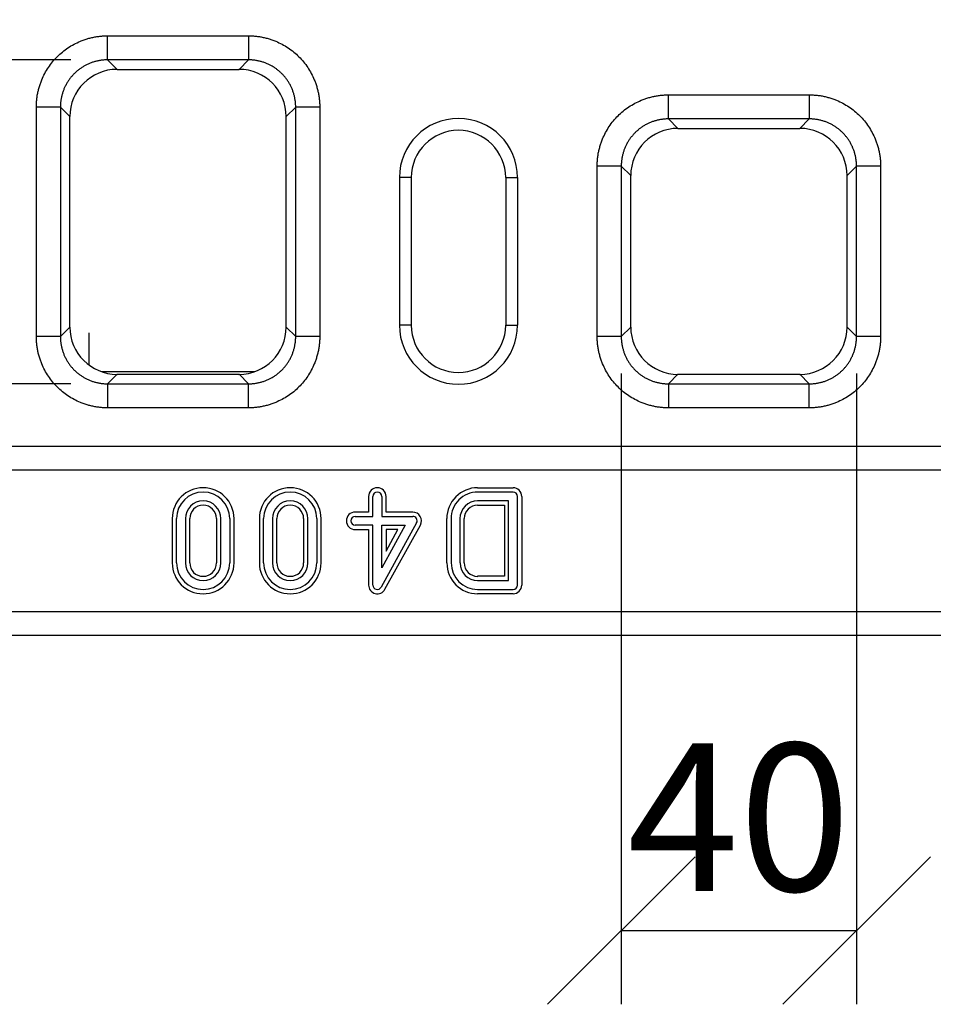
# Model space of a CAD drawing. Extents: x 3808 to 7771, y 925 to 3543.
# Drawn here: x 4426 to 4580, y 2276 to 2443 of the extents above; entities that cross this region are included whole.
import ezdxf

# ---------------------------------------------------------------- set-up
doc = ezdxf.new("R2010")
doc.units = 0
doc.header["$PDSIZE"] = -1
doc.layers.get('0').update_dxf_attribs({"color": 10, "linetype": 'CONTINUOUS'})
doc.layers.get('DEFPOINTS').update_dxf_attribs({"linetype": 'CONTINUOUS'})
doc.layers.add('ACO_07', color=10, linetype='CONTINUOUS')
doc.layers.add('ACO_DIM', color=10, linetype='CONTINUOUS')
doc.styles.add('ACO', font='trebuc.ttf', dxfattribs={"width": 0.8})
doc.dimstyles.new('ACO', dxfattribs={"dimscale": 10, "dimtxt": 2.5, "dimasz": 2.5, "dimexe": 1.25, "dimexo": 0.625, "dimtad": 1, "dimdec": 0, "dimtxsty": 'ACO', "dimblk": 'OBLIQUE', "dimcen": 2.5, "dimclrd": 256, "dimclre": 256, "dimclrt": 256, "dimazin": 3, "dimtfac": 1, "dimtdec": 0, "dimtmove": 0, "dimatfit": 3})

# ---------------------------------------------------------------- blocks, each defined once
blk = doc.blocks.new('_OBLIQUE')
at = {"color": 0, "linetype": 'BYBLOCK'}
blk.add_line((-0.5, -0.5), (0.5, 0.5), dxfattribs=at)
blk = doc.blocks.new('*D5')
at = {"layer": 'ACO_DIM'}
for p, q in [((4434.38, 2435.88), (4317.56, 2435.88)), ((4330.06, 2435.88), (4330.06, 2381.03)), ((4434.38, 2381.03), (4317.56, 2381.03))]:
    blk.add_line(p, q, dxfattribs=at)
at = {"layer": 'DEFPOINTS', "color": 0}
for p in [(4440.63, 2435.88), (4330.06, 2381.03), (4440.63, 2381.03)]:
    blk.add_point(p, dxfattribs=at)
at = {"layer": 'ACO_DIM', "xscale": 25, "yscale": 25, "zscale": 25}
for p, rotation in [((4330.06, 2435.88), 90), ((4330.06, 2381.03), 270)]:
    blk.add_blockref('_OBLIQUE', p, dxfattribs=dict(at, rotation=rotation))
at = {"layer": 'ACO_DIM', "insert": (4298.47, 2408.45), "char_height": 25, "attachment_point": 2, "rotation": 90, "style": 'ACO'}
blk.add_mtext('55', dxfattribs=at)
blk = doc.blocks.new('*D7')
at = {"layer": 'ACO_DIM'}
for p, q in [((4527.63, 2382.77), (4527.63, 2275.95)), ((4567.49, 2382.77), (4567.49, 2275.95)), ((4527.63, 2288.45), (4567.49, 2288.45))]:
    blk.add_line(p, q, dxfattribs=at)
at = {"layer": 'DEFPOINTS', "color": 0}
for p in [(4527.63, 2389.02), (4567.49, 2389.02), (4567.49, 2288.45)]:
    blk.add_point(p, dxfattribs=at)
at = {"layer": 'ACO_DIM', "xscale": 25, "yscale": 25, "zscale": 25, "rotation": 180}
blk.add_blockref('_OBLIQUE', (4527.63, 2288.45), dxfattribs=at)
at = {"layer": 'ACO_DIM', "xscale": 25, "yscale": 25, "zscale": 25}
blk.add_blockref('_OBLIQUE', (4567.49, 2288.45), dxfattribs=at)
at = {"layer": 'ACO_DIM', "insert": (4547.56, 2320.14), "char_height": 25, "attachment_point": 2, "style": 'ACO'}
blk.add_mtext('40', dxfattribs=at)
blk = doc.blocks.new('130074_-_2')
for p, q in [((60.57, 101.5), (84.43, 101.5)), ((84.43, 97.43), (60.57, 97.43)), ((60.57, 97.43), (62.17, 95.82)), ((82.83, 95.82), (84.43, 97.43)), ((62.17, 95.82), (82.83, 95.82)), ((155.57, 91.5), (179.43, 91.5)), ((48.5, 50.57), (48.5, 89.43)), ((52.57, 89.43), (52.57, 50.57)), ((54.18, 87.83), (52.57, 89.43)), ((92.43, 89.43), (90.82, 87.83)), ((92.43, 50.57), (92.43, 89.43)), ((96.5, 89.43), (96.5, 50.57)), ((54.18, 52.17), (54.18, 87.83)), ((90.82, 52.17), (90.82, 87.83)), ((179.43, 87.43), (155.57, 87.43)), ((155.57, 87.43), (157.17, 85.82)), ((177.83, 85.82), (179.43, 87.43)), ((157.17, 85.82), (177.83, 85.82)), ((143.5, 50.57), (143.5, 79.43)), ((147.57, 79.43), (147.57, 50.57)), ((149.18, 77.83), (147.57, 79.43)), ((187.43, 79.43), (185.82, 77.83)), ((187.43, 50.57), (187.43, 79.43)), ((191.5, 79.43), (191.5, 50.57)), ((112, 77.5), (110, 77.5)), ((110, 77.5), (110, 52.5)), ((112, 77.5), (112, 52.5)), ((128, 77.5), (130, 77.5)), ((128, 77.5), (128, 52.5)), ((130, 77.5), (130, 52.5)), ((149.18, 52.17), (149.18, 77.83)), ((185.82, 52.17), (185.82, 77.83)), ((52.57, 50.57), (54.18, 52.17)), ((90.82, 52.17), (92.43, 50.57)), ((112, 52.5), (110, 52.5)), ((128, 52.5), (130, 52.5)), ((147.57, 50.57), (149.18, 52.17)), ((185.82, 52.17), (187.43, 50.57)), ((57.42, 45.74), (57.42, 51.18)), ((85.4, 44.6), (59.6, 44.6)), ((62.17, 44.18), (60.57, 42.57)), ((62.17, 44.18), (82.83, 44.18)), ((84.43, 42.57), (82.83, 44.18)), ((157.17, 44.18), (155.57, 42.57)), ((157.17, 44.18), (177.83, 44.18)), ((179.43, 42.57), (177.83, 44.18)), ((60.57, 42.57), (84.43, 42.57)), ((155.57, 42.57), (179.43, 42.57)), ((84.43, 38.5), (60.57, 38.5)), ((179.43, 38.5), (155.57, 38.5)), ((0, 32), (1000, 32)), ((0, 28), (1000, 28)), ((104.77, 23.5), (104.77, 20.85)), ((105.5, 20.13), (105.5, 23.5)), ((107, 23.5), (107, 20.13)), ((107.73, 20.85), (107.73, 23.5)), ((123.25, 24.98), (129.25, 24.98)), ((129.25, 24.25), (123.25, 24.25)), ((130, 8.5), (130, 23.5)), ((130.73, 23.5), (130.73, 8.5)), ((128.5, 22.75), (123.25, 22.75)), ((123.25, 22.02), (127.77, 22.02)), ((127.77, 22.02), (127.77, 9.98)), ((128.5, 9.25), (128.5, 22.75)), ((104.77, 20.85), (102.5, 20.85)), ((102.5, 20.13), (105.5, 20.13)), ((107, 20.13), (112.25, 20.13)), ((112.25, 20.85), (107.73, 20.85)), ((71.52, 19.75), (71.52, 12.25)), ((72.25, 12.25), (72.25, 19.75)), ((73.75, 19.75), (73.75, 12.25)), ((74.48, 12.25), (74.48, 19.75)), ((79.02, 19.75), (79.02, 12.25)), ((79.75, 12.25), (79.75, 19.75)), ((81.25, 19.75), (81.25, 12.25)), ((81.98, 12.25), (81.98, 19.75)), ((86.27, 19.75), (86.27, 12.25)), ((87, 12.25), (87, 19.75)), ((88.5, 19.75), (88.5, 12.25)), ((89.23, 12.25), (89.23, 19.75)), ((93.77, 19.75), (93.77, 12.25)), ((94.5, 12.25), (94.5, 19.75)), ((96, 19.75), (96, 12.25)), ((96.73, 12.25), (96.73, 19.75)), ((105.5, 18.63), (102.5, 18.63)), ((105.5, 8.5), (105.5, 18.63)), ((112.91, 19.01), (106.91, 8.14)), ((107, 18.63), (110.98, 18.63)), ((110.98, 18.63), (107, 11.41)), ((107, 11.41), (107, 18.63)), ((107.55, 7.79), (113.55, 18.66)), ((118.03, 12.25), (118.02, 19.74)), ((118.75, 19.74), (118.75, 12.25)), ((120.25, 19.75), (120.25, 12.25)), ((120.98, 12.25), (120.98, 19.75)), ((102.5, 17.9), (104.77, 17.9)), ((104.77, 17.9), (104.77, 8.5)), ((109.75, 17.9), (107.73, 17.9)), ((107.73, 14.24), (109.75, 17.9)), ((107.73, 17.9), (107.73, 14.24)), ((127.77, 9.98), (123.25, 9.98)), ((123.25, 9.25), (128.5, 9.25)), ((123.25, 7.75), (129.25, 7.75)), ((129.25, 7.02), (123.25, 7.02)), ((0, 4), (1000, 4)), ((0, 0), (1000, 0))]:
    blk.add_line(p, q)
for centre, radius, start, end in [((120, 77.5), 10, 0, 180), ((120, 77.5), 8, 0, 180), ((120, 52.5), 10, 180, 0), ((120, 52.5), 8, 180, 0), ((76.75, 19.75), 5.23, 0, 180), ((76.75, 19.75), 4.5, 0, 180), ((91.5, 19.75), 5.23, 0, 180), ((91.5, 19.75), 4.5, 0, 180), ((106.25, 23.5), 1.48, 360, 180), ((106.25, 23.5), 0.75, 360, 180), ((123.25, 19.75), 5.23, 90, 180.0676), ((123.25, 19.75), 4.5, 90, 180.0724), ((129.25, 23.5), 1.48, 0, 90), ((129.25, 23.5), 0.75, 0, 90), ((76.75, 19.75), 3, 0, 180), ((76.75, 19.75), 2.27, 360, 180), ((91.5, 19.75), 3, 0, 180), ((91.5, 19.75), 2.27, 360, 180), ((123.25, 19.75), 3, 90, 179.9955), ((123.25, 19.75), 2.27, 90, 179.9955), ((102.5, 19.38), 1.48, 90, 270), ((102.5, 19.38), 0.75, 90, 270), ((112.25, 19.38), 1.48, 331.1134, 90), ((112.25, 19.38), 0.75, 331.1134, 90), ((76.75, 12.25), 5.23, 180, 0), ((76.75, 12.25), 4.5, 180, 0), ((76.75, 12.25), 3, 180, 0), ((76.75, 12.25), 2.27, 180, 0), ((91.5, 12.25), 5.23, 180, 0), ((91.5, 12.25), 4.5, 180, 0), ((91.5, 12.25), 3, 180, 0), ((91.5, 12.25), 2.27, 180, 0), ((123.26, 12.25), 5.23, 180.0536, 269.8983), ((123.26, 12.25), 4.5, 180.0536, 269.8819), ((123.26, 12.25), 3, 180.0554, 269.8554), ((123.26, 12.25), 2.28, 180.0611, 269.8554), ((106.25, 8.5), 1.48, 180, 331.1134), ((106.25, 8.5), 0.75, 180, 331.1134), ((129.25, 8.5), 1.48, 270, 360), ((129.25, 8.5), 0.75, 270, 0)]:
    blk.add_arc(centre, radius, start, end)
for centre, major_axis in [((62.18, 87.82), (5.66, -5.66)), ((82.82, 87.82), (-5.66, -5.66)), ((157.18, 77.82), (5.66, -5.66)), ((177.82, 77.82), (-5.66, -5.66)), ((62.18, 52.18), (5.66, 5.66)), ((82.82, 52.18), (-5.66, 5.66)), ((157.18, 52.18), (5.66, 5.66)), ((177.82, 52.18), (-5.66, 5.66))]:
    blk.add_ellipse(centre, major_axis=major_axis, ratio=0.999695, start_param=2.356347, end_param=3.926839)
for points, knots in [([(48.5, 89.43), (48.5, 89.54), (48.5, 89.77), (48.52, 90.1), (48.54, 90.44), (48.57, 90.77), (48.61, 91.11), (48.66, 91.44), (48.72, 91.77), (48.8, 92.1), (48.88, 92.43), (48.97, 92.75), (49.07, 93.08), (49.18, 93.4), (49.29, 93.73), (49.67, 94.67), (50.47, 96.18), (51.98, 98.02), (53.82, 99.53), (55.43, 100.38), (56.59, 100.83), (57.24, 101.04), (57.9, 101.21), (58.56, 101.34), (59.23, 101.43), (59.9, 101.49), (60.34, 101.5), (60.57, 101.5)], [0, 0, 0, 0, 0.01783, 0.035607, 0.0533456, 0.0710606, 0.0887668, 0.1064788, 0.1242115, 0.1419796, 0.1597977, 0.1776804, 0.1956419, 0.2136964, 0.231858, 0.2501402, 0.3756421, 0.5000119, 0.6243314, 0.7498837, 0.7863126, 0.8223174, 0.8580106, 0.8935077, 0.9289262, 0.9643844, 1, 1, 1, 1]), ([(84.43, 101.5), (84.54, 101.5), (84.77, 101.5), (85.1, 101.48), (85.44, 101.46), (85.77, 101.43), (86.11, 101.39), (86.44, 101.34), (86.77, 101.28), (87.1, 101.2), (87.43, 101.12), (87.75, 101.03), (88.08, 100.93), (88.4, 100.82), (88.73, 100.71), (89.67, 100.33), (91.18, 99.53), (93.02, 98.02), (94.53, 96.18), (95.38, 94.57), (95.83, 93.41), (96.04, 92.76), (96.21, 92.1), (96.34, 91.44), (96.43, 90.77), (96.49, 90.1), (96.5, 89.66), (96.5, 89.43)], [0, 0, 0, 0, 0.01783, 0.035607, 0.053346, 0.071061, 0.088767, 0.106479, 0.124212, 0.14198, 0.159798, 0.17768, 0.195642, 0.213696, 0.231858, 0.25014, 0.375642, 0.500012, 0.624331, 0.749884, 0.786313, 0.822317, 0.858011, 0.893508, 0.928926, 0.964384, 1, 1, 1, 1]), ([(60.57, 97.43), (60.48, 97.43), (60.3, 97.43), (60.02, 97.41), (59.75, 97.39), (59.48, 97.36), (59.21, 97.31), (58.94, 97.26), (58.68, 97.2), (58.41, 97.13), (58.15, 97.06), (57.89, 96.97), (57.63, 96.87), (57.38, 96.77), (57.13, 96.66), (56.89, 96.53), (56.65, 96.4), (56.41, 96.27), (56.18, 96.12), (55.96, 95.97), (55.74, 95.81), (55.52, 95.64), (55.31, 95.46), (55.11, 95.28), (54.91, 95.09), (54.72, 94.89), (54.54, 94.69), (54.36, 94.48), (54.19, 94.26), (54.03, 94.04), (53.88, 93.82), (53.73, 93.59), (53.6, 93.35), (53.47, 93.11), (53.34, 92.87), (53.23, 92.62), (53.13, 92.37), (53.03, 92.11), (52.94, 91.85), (52.87, 91.59), (52.8, 91.32), (52.74, 91.06), (52.69, 90.79), (52.64, 90.52), (52.61, 90.25), (52.59, 89.98), (52.57, 89.7), (52.57, 89.52), (52.57, 89.43)], [0, 0, 0, 0, 0.021744, 0.043487, 0.06523, 0.086972, 0.108713, 0.130454, 0.152195, 0.173935, 0.195674, 0.217414, 0.239153, 0.260891, 0.282629, 0.304367, 0.326105, 0.347842, 0.369579, 0.391316, 0.413053, 0.43479, 0.456527, 0.478263, 0.5, 0.521737, 0.543473, 0.56521, 0.586947, 0.608684, 0.630421, 0.652158, 0.673895, 0.695633, 0.717371, 0.739109, 0.760847, 0.782586, 0.804326, 0.826065, 0.847805, 0.869546, 0.891287, 0.913028, 0.93477, 0.956513, 0.978256, 1, 1, 1, 1]), ([(92.43, 89.43), (92.43, 89.52), (92.43, 89.7), (92.41, 89.98), (92.39, 90.25), (92.36, 90.52), (92.31, 90.79), (92.26, 91.06), (92.2, 91.32), (92.13, 91.59), (92.06, 91.85), (91.97, 92.11), (91.87, 92.37), (91.77, 92.62), (91.66, 92.87), (91.53, 93.11), (91.4, 93.35), (91.27, 93.59), (91.12, 93.82), (90.97, 94.04), (90.81, 94.26), (90.64, 94.48), (90.46, 94.69), (90.28, 94.89), (90.09, 95.09), (89.89, 95.28), (89.69, 95.46), (89.48, 95.64), (89.26, 95.81), (89.04, 95.97), (88.82, 96.12), (88.59, 96.27), (88.35, 96.4), (88.11, 96.53), (87.87, 96.66), (87.62, 96.77), (87.37, 96.87), (87.11, 96.97), (86.85, 97.06), (86.59, 97.13), (86.32, 97.2), (86.06, 97.26), (85.79, 97.31), (85.52, 97.36), (85.25, 97.39), (84.98, 97.41), (84.7, 97.43), (84.52, 97.43), (84.43, 97.43)], [0, 0, 0, 0, 0.021744, 0.043487, 0.06523, 0.086972, 0.108713, 0.130454, 0.152195, 0.173935, 0.195674, 0.217414, 0.239153, 0.260891, 0.282629, 0.304367, 0.326105, 0.347842, 0.369579, 0.391316, 0.413053, 0.43479, 0.456527, 0.478263, 0.5, 0.521737, 0.543473, 0.56521, 0.586947, 0.608684, 0.630421, 0.652158, 0.673895, 0.695633, 0.717371, 0.739109, 0.760847, 0.782586, 0.804326, 0.826065, 0.847805, 0.869546, 0.891287, 0.913028, 0.93477, 0.956513, 0.978256, 1, 1, 1, 1]), ([(143.5, 79.43), (143.5, 79.54), (143.5, 79.77), (143.52, 80.1), (143.54, 80.44), (143.57, 80.77), (143.61, 81.11), (143.66, 81.44), (143.72, 81.77), (143.8, 82.1), (143.88, 82.43), (143.97, 82.75), (144.07, 83.08), (144.18, 83.4), (144.29, 83.73), (144.67, 84.67), (145.47, 86.18), (146.98, 88.02), (148.82, 89.53), (150.43, 90.38), (151.59, 90.83), (152.24, 91.04), (152.9, 91.21), (153.56, 91.34), (154.23, 91.43), (154.9, 91.49), (155.34, 91.5), (155.57, 91.5)], [0, 0, 0, 0, 0.01783, 0.035607, 0.053346, 0.071061, 0.088767, 0.106479, 0.124212, 0.14198, 0.159798, 0.17768, 0.195642, 0.213696, 0.231858, 0.25014, 0.375642, 0.500012, 0.624331, 0.749884, 0.786313, 0.822317, 0.858011, 0.893508, 0.928926, 0.964384, 1, 1, 1, 1]), ([(179.43, 91.5), (179.54, 91.5), (179.77, 91.5), (180.1, 91.48), (180.44, 91.46), (180.77, 91.43), (181.11, 91.39), (181.44, 91.34), (181.77, 91.28), (182.1, 91.2), (182.43, 91.12), (182.75, 91.03), (183.08, 90.93), (183.4, 90.82), (183.73, 90.71), (184.67, 90.33), (186.18, 89.53), (188.02, 88.02), (189.53, 86.18), (190.38, 84.57), (190.83, 83.41), (191.04, 82.76), (191.21, 82.1), (191.34, 81.44), (191.43, 80.77), (191.49, 80.1), (191.5, 79.66), (191.5, 79.43)], [0, 0, 0, 0, 0.01783, 0.035607, 0.053346, 0.071061, 0.088767, 0.106479, 0.124212, 0.14198, 0.159798, 0.17768, 0.195642, 0.213696, 0.231858, 0.25014, 0.375642, 0.500012, 0.624331, 0.749884, 0.786313, 0.822317, 0.858011, 0.893508, 0.928926, 0.964384, 1, 1, 1, 1]), ([(155.57, 87.43), (155.48, 87.43), (155.3, 87.43), (155.02, 87.41), (154.75, 87.39), (154.48, 87.36), (154.21, 87.31), (153.94, 87.26), (153.68, 87.2), (153.41, 87.13), (153.15, 87.06), (152.89, 86.97), (152.63, 86.87), (152.38, 86.77), (152.13, 86.66), (151.89, 86.53), (151.65, 86.4), (151.41, 86.27), (151.18, 86.12), (150.96, 85.97), (150.74, 85.81), (150.52, 85.64), (150.31, 85.46), (150.11, 85.28), (149.91, 85.09), (149.72, 84.89), (149.54, 84.69), (149.36, 84.48), (149.19, 84.26), (149.03, 84.04), (148.88, 83.82), (148.73, 83.59), (148.6, 83.35), (148.47, 83.11), (148.34, 82.87), (148.23, 82.62), (148.13, 82.37), (148.03, 82.11), (147.94, 81.85), (147.87, 81.59), (147.8, 81.32), (147.74, 81.06), (147.69, 80.79), (147.64, 80.52), (147.61, 80.25), (147.59, 79.98), (147.57, 79.7), (147.57, 79.52), (147.57, 79.43)], [0, 0, 0, 0, 0.021744, 0.043487, 0.06523, 0.086972, 0.108713, 0.130454, 0.152195, 0.173935, 0.195674, 0.217414, 0.239153, 0.260891, 0.282629, 0.304367, 0.326105, 0.347842, 0.369579, 0.391316, 0.413053, 0.43479, 0.456527, 0.478263, 0.5, 0.521737, 0.543473, 0.56521, 0.586947, 0.608684, 0.630421, 0.652158, 0.673895, 0.695633, 0.717371, 0.739109, 0.760847, 0.782586, 0.804326, 0.826065, 0.847805, 0.869546, 0.891287, 0.913028, 0.93477, 0.956513, 0.978256, 1, 1, 1, 1]), ([(187.43, 79.43), (187.43, 79.52), (187.43, 79.7), (187.41, 79.98), (187.39, 80.25), (187.36, 80.52), (187.31, 80.79), (187.26, 81.06), (187.2, 81.32), (187.13, 81.59), (187.06, 81.85), (186.97, 82.11), (186.87, 82.37), (186.77, 82.62), (186.66, 82.87), (186.53, 83.11), (186.4, 83.35), (186.27, 83.59), (186.12, 83.82), (185.97, 84.04), (185.81, 84.26), (185.64, 84.48), (185.46, 84.69), (185.28, 84.89), (185.09, 85.09), (184.89, 85.28), (184.69, 85.46), (184.48, 85.64), (184.27, 85.81), (184.04, 85.97), (183.82, 86.12), (183.59, 86.27), (183.35, 86.4), (183.11, 86.53), (182.87, 86.66), (182.62, 86.77), (182.37, 86.87), (182.11, 86.97), (181.85, 87.06), (181.59, 87.13), (181.32, 87.2), (181.06, 87.26), (180.79, 87.31), (180.52, 87.36), (180.25, 87.39), (179.98, 87.41), (179.7, 87.43), (179.52, 87.43), (179.43, 87.43)], [0, 0, 0, 0, 0.0217426, 0.0434846, 0.065226, 0.0869669, 0.1087074, 0.1304473, 0.1521869, 0.173926, 0.1956648, 0.2174033, 0.2391414, 0.2608792, 0.2826168, 0.3043541, 0.3260913, 0.3478282, 0.3695651, 0.3913018, 0.4130384, 0.434775, 0.4565115, 0.4782481, 0.4999846, 0.5217213, 0.543458, 0.5651948, 0.5869318, 0.608669, 0.6304063, 0.6521439, 0.6738817, 0.6956199, 0.7173583, 0.7390971, 0.7608363, 0.7825758, 0.8043158, 0.8260563, 0.8477973, 0.8695387, 0.8912807, 0.9130233, 0.9347665, 0.9565103, 0.9782548, 1, 1, 1, 1]), ([(60.57, 38.5), (60.46, 38.5), (60.23, 38.5), (59.9, 38.52), (59.56, 38.54), (59.23, 38.57), (58.89, 38.61), (58.56, 38.66), (58.23, 38.72), (57.9, 38.8), (57.57, 38.88), (57.25, 38.97), (56.92, 39.07), (56.6, 39.18), (56.27, 39.29), (55.33, 39.67), (53.82, 40.47), (51.98, 41.98), (50.47, 43.82), (49.62, 45.43), (49.17, 46.59), (48.96, 47.24), (48.79, 47.9), (48.66, 48.56), (48.57, 49.23), (48.51, 49.9), (48.5, 50.34), (48.5, 50.57)], [0, 0, 0, 0, 0.01783, 0.035607, 0.053346, 0.071061, 0.088767, 0.106479, 0.124212, 0.14198, 0.159798, 0.17768, 0.195642, 0.213696, 0.231858, 0.25014, 0.375642, 0.500012, 0.624331, 0.749884, 0.786313, 0.822317, 0.858011, 0.893508, 0.928926, 0.964384, 1, 1, 1, 1]), ([(52.57, 50.57), (52.57, 50.48), (52.57, 50.3), (52.59, 50.02), (52.61, 49.75), (52.64, 49.48), (52.69, 49.21), (52.74, 48.94), (52.8, 48.68), (52.87, 48.41), (52.94, 48.15), (53.03, 47.89), (53.13, 47.63), (53.23, 47.38), (53.34, 47.13), (53.47, 46.89), (53.6, 46.65), (53.73, 46.41), (53.88, 46.18), (54.03, 45.96), (54.19, 45.74), (54.36, 45.52), (54.54, 45.31), (54.72, 45.11), (54.91, 44.91), (55.11, 44.72), (55.31, 44.54), (55.52, 44.36), (55.74, 44.19), (55.96, 44.03), (56.18, 43.88), (56.41, 43.73), (56.65, 43.6), (56.89, 43.47), (57.13, 43.34), (57.38, 43.23), (57.63, 43.13), (57.89, 43.03), (58.15, 42.94), (58.41, 42.87), (58.68, 42.8), (58.94, 42.74), (59.21, 42.69), (59.48, 42.64), (59.75, 42.61), (60.02, 42.59), (60.3, 42.57), (60.48, 42.57), (60.57, 42.57)], [0, 0, 0, 0, 0.021744, 0.043487, 0.06523, 0.086972, 0.108713, 0.130454, 0.152195, 0.173935, 0.195674, 0.217414, 0.239153, 0.260891, 0.282629, 0.304367, 0.326105, 0.347842, 0.369579, 0.391316, 0.413053, 0.43479, 0.456527, 0.478263, 0.5, 0.521737, 0.543473, 0.56521, 0.586947, 0.608684, 0.630421, 0.652158, 0.673895, 0.695633, 0.717371, 0.739109, 0.760847, 0.782586, 0.804326, 0.826065, 0.847805, 0.869546, 0.891287, 0.913028, 0.93477, 0.956513, 0.978256, 1, 1, 1, 1]), ([(96.5, 50.57), (96.5, 50.46), (96.5, 50.23), (96.48, 49.9), (96.46, 49.56), (96.43, 49.23), (96.39, 48.89), (96.34, 48.56), (96.28, 48.23), (96.2, 47.9), (96.12, 47.57), (96.03, 47.25), (95.93, 46.92), (95.82, 46.6), (95.71, 46.27), (95.33, 45.33), (94.53, 43.82), (93.02, 41.98), (91.18, 40.47), (89.57, 39.62), (88.41, 39.17), (87.76, 38.96), (87.1, 38.79), (86.44, 38.66), (85.77, 38.57), (85.1, 38.51), (84.66, 38.5), (84.43, 38.5)], [0, 0, 0, 0, 0.01783, 0.035607, 0.053346, 0.071061, 0.088767, 0.106479, 0.124212, 0.14198, 0.159798, 0.17768, 0.195642, 0.213696, 0.231858, 0.25014, 0.375642, 0.500012, 0.624331, 0.749884, 0.786313, 0.822317, 0.858011, 0.893508, 0.928926, 0.964384, 1, 1, 1, 1]), ([(84.43, 42.57), (84.52, 42.57), (84.7, 42.57), (84.98, 42.59), (85.25, 42.61), (85.52, 42.64), (85.79, 42.69), (86.06, 42.74), (86.32, 42.8), (86.59, 42.87), (86.85, 42.94), (87.11, 43.03), (87.37, 43.13), (87.62, 43.23), (87.87, 43.34), (88.11, 43.47), (88.35, 43.6), (88.59, 43.73), (88.82, 43.88), (89.04, 44.03), (89.27, 44.19), (89.48, 44.36), (89.69, 44.54), (89.89, 44.72), (90.09, 44.91), (90.28, 45.11), (90.46, 45.31), (90.64, 45.52), (90.81, 45.74), (90.97, 45.96), (91.12, 46.18), (91.27, 46.41), (91.4, 46.65), (91.53, 46.89), (91.66, 47.13), (91.77, 47.38), (91.87, 47.63), (91.97, 47.89), (92.06, 48.15), (92.13, 48.41), (92.2, 48.68), (92.26, 48.94), (92.31, 49.21), (92.36, 49.48), (92.39, 49.75), (92.41, 50.02), (92.43, 50.3), (92.43, 50.48), (92.43, 50.57)], [0, 0, 0, 0, 0.021745, 0.04349, 0.065233, 0.086977, 0.108719, 0.130461, 0.152203, 0.173944, 0.195684, 0.217424, 0.239164, 0.260903, 0.282642, 0.30438, 0.326118, 0.347856, 0.369594, 0.391331, 0.413068, 0.434805, 0.456542, 0.478279, 0.500015, 0.521752, 0.543488, 0.565225, 0.586962, 0.608698, 0.630435, 0.652172, 0.673909, 0.695646, 0.717383, 0.739121, 0.760859, 0.782597, 0.804335, 0.826074, 0.847813, 0.869553, 0.891293, 0.913033, 0.934774, 0.956515, 0.978257, 1, 1, 1, 1]), ([(155.57, 38.5), (155.46, 38.5), (155.23, 38.5), (154.9, 38.52), (154.56, 38.54), (154.23, 38.57), (153.89, 38.61), (153.56, 38.66), (153.23, 38.72), (152.9, 38.8), (152.57, 38.88), (152.25, 38.97), (151.92, 39.07), (151.6, 39.18), (151.27, 39.29), (150.33, 39.67), (148.82, 40.47), (146.98, 41.98), (145.47, 43.82), (144.62, 45.43), (144.17, 46.59), (143.96, 47.24), (143.79, 47.9), (143.66, 48.56), (143.57, 49.23), (143.51, 49.9), (143.5, 50.34), (143.5, 50.57)], [0, 0, 0, 0, 0.01783, 0.035607, 0.053346, 0.071061, 0.088767, 0.106479, 0.124212, 0.14198, 0.159798, 0.17768, 0.195642, 0.213696, 0.231858, 0.25014, 0.375642, 0.500012, 0.624331, 0.749884, 0.786313, 0.822317, 0.858011, 0.893508, 0.928926, 0.964384, 1, 1, 1, 1]), ([(147.57, 50.57), (147.57, 50.48), (147.57, 50.3), (147.59, 50.02), (147.61, 49.75), (147.64, 49.48), (147.69, 49.21), (147.74, 48.94), (147.8, 48.68), (147.87, 48.41), (147.94, 48.15), (148.03, 47.89), (148.13, 47.63), (148.23, 47.38), (148.34, 47.13), (148.47, 46.89), (148.6, 46.65), (148.73, 46.41), (148.88, 46.18), (149.03, 45.96), (149.19, 45.74), (149.36, 45.52), (149.54, 45.31), (149.72, 45.11), (149.91, 44.91), (150.11, 44.72), (150.31, 44.54), (150.52, 44.36), (150.74, 44.19), (150.96, 44.03), (151.18, 43.88), (151.41, 43.73), (151.65, 43.6), (151.89, 43.47), (152.13, 43.34), (152.38, 43.23), (152.63, 43.13), (152.89, 43.03), (153.15, 42.94), (153.41, 42.87), (153.68, 42.8), (153.94, 42.74), (154.21, 42.69), (154.48, 42.64), (154.75, 42.61), (155.02, 42.59), (155.3, 42.57), (155.48, 42.57), (155.57, 42.57)], [0, 0, 0, 0, 0.021744, 0.043487, 0.06523, 0.086972, 0.108713, 0.130454, 0.152195, 0.173935, 0.195674, 0.217414, 0.239153, 0.260891, 0.282629, 0.304367, 0.326105, 0.347842, 0.369579, 0.391316, 0.413053, 0.43479, 0.456527, 0.478263, 0.5, 0.521737, 0.543473, 0.56521, 0.586947, 0.608684, 0.630421, 0.652158, 0.673895, 0.695633, 0.717371, 0.739109, 0.760847, 0.782586, 0.804326, 0.826065, 0.847805, 0.869546, 0.891287, 0.913028, 0.93477, 0.956513, 0.978256, 1, 1, 1, 1]), ([(191.5, 50.57), (191.5, 50.46), (191.5, 50.23), (191.48, 49.9), (191.46, 49.56), (191.43, 49.23), (191.39, 48.89), (191.34, 48.56), (191.28, 48.23), (191.2, 47.9), (191.12, 47.57), (191.03, 47.25), (190.93, 46.92), (190.82, 46.6), (190.71, 46.27), (190.33, 45.33), (189.53, 43.82), (188.02, 41.98), (186.18, 40.47), (184.57, 39.62), (183.41, 39.17), (182.76, 38.96), (182.1, 38.79), (181.44, 38.66), (180.77, 38.57), (180.1, 38.51), (179.66, 38.5), (179.43, 38.5)], [0, 0, 0, 0, 0.01783, 0.035607, 0.053346, 0.071061, 0.088767, 0.106479, 0.124212, 0.14198, 0.159798, 0.17768, 0.195642, 0.213696, 0.231858, 0.25014, 0.375642, 0.500012, 0.624331, 0.749884, 0.786313, 0.822317, 0.858011, 0.893508, 0.928926, 0.964384, 1, 1, 1, 1]), ([(179.43, 42.57), (179.52, 42.57), (179.7, 42.57), (179.98, 42.59), (180.25, 42.61), (180.52, 42.64), (180.79, 42.69), (181.06, 42.74), (181.32, 42.8), (181.59, 42.87), (181.85, 42.94), (182.11, 43.03), (182.37, 43.13), (182.62, 43.23), (182.87, 43.34), (183.11, 43.47), (183.35, 43.6), (183.59, 43.73), (183.82, 43.88), (184.04, 44.03), (184.27, 44.19), (184.48, 44.36), (184.69, 44.54), (184.89, 44.72), (185.09, 44.91), (185.28, 45.11), (185.46, 45.31), (185.64, 45.52), (185.81, 45.74), (185.97, 45.96), (186.12, 46.18), (186.27, 46.41), (186.4, 46.65), (186.53, 46.89), (186.66, 47.13), (186.77, 47.38), (186.87, 47.63), (186.97, 47.89), (187.06, 48.15), (187.13, 48.41), (187.2, 48.68), (187.26, 48.94), (187.31, 49.21), (187.36, 49.48), (187.39, 49.75), (187.41, 50.02), (187.43, 50.3), (187.43, 50.48), (187.43, 50.57)], [0, 0, 0, 0, 0.021745, 0.04349, 0.065233, 0.086977, 0.108719, 0.130461, 0.152203, 0.173944, 0.195684, 0.217424, 0.239164, 0.260903, 0.282642, 0.30438, 0.326118, 0.347856, 0.369594, 0.391331, 0.413068, 0.434805, 0.456542, 0.478279, 0.500015, 0.521752, 0.543488, 0.565225, 0.586962, 0.608698, 0.630435, 0.652172, 0.673909, 0.695646, 0.717383, 0.739121, 0.760859, 0.782597, 0.804335, 0.826074, 0.847813, 0.869553, 0.891293, 0.913033, 0.934774, 0.956515, 0.978257, 1, 1, 1, 1])]:
    blk.add_open_spline(points, degree=3, knots=knots)
for points in [[(60.57, 97.43), (60.57, 98.79), (60.57, 100.14), (60.57, 101.5)], [(84.43, 101.5), (84.43, 100.14), (84.43, 98.79), (84.43, 97.43)], [(155.57, 87.43), (155.57, 88.79), (155.57, 90.14), (155.57, 91.5)], [(179.43, 91.5), (179.43, 90.14), (179.43, 88.79), (179.43, 87.43)], [(52.57, 89.43), (51.21, 89.43), (49.86, 89.43), (48.5, 89.43)], [(96.5, 89.43), (95.14, 89.43), (93.79, 89.43), (92.43, 89.43)], [(147.57, 79.43), (146.21, 79.43), (144.86, 79.43), (143.5, 79.43)], [(191.5, 79.43), (190.14, 79.43), (188.79, 79.43), (187.43, 79.43)], [(52.57, 50.57), (51.21, 50.57), (49.86, 50.57), (48.5, 50.57)], [(96.5, 50.57), (95.14, 50.57), (93.79, 50.57), (92.43, 50.57)], [(147.57, 50.57), (146.21, 50.57), (144.86, 50.57), (143.5, 50.57)], [(191.5, 50.57), (190.14, 50.57), (188.79, 50.57), (187.43, 50.57)], [(60.57, 42.57), (60.57, 41.21), (60.57, 39.86), (60.57, 38.5)], [(84.43, 38.5), (84.43, 39.86), (84.43, 41.21), (84.43, 42.57)], [(155.57, 42.57), (155.57, 41.21), (155.57, 39.86), (155.57, 38.5)], [(179.43, 38.5), (179.43, 39.86), (179.43, 41.21), (179.43, 42.57)]]:
    blk.add_open_spline(points, degree=3)

msp = doc.modelspace()

# ---------------------------------------------------------------- block references
at = {"layer": 'ACO_07'}
msp.add_blockref('130074_-_2', (4380.06, 2338.45), dxfattribs=at)

# ---------------------------------------------------------------- dimensions: what is measured, and where the dimension line sits
at = {"layer": 'ACO_DIM'}
dim = msp.add_linear_dim(base=(4330.06, 2381.03), p1=(4440.63, 2435.88), p2=(4440.63, 2381.03), angle=90, dimstyle='ACO', dxfattribs=at)
dim.commit()
dim.dimension.update_dxf_attribs({"geometry": '*D5', "text_midpoint": (4330.06, 2408.45), "dimtype": 160})
dim = msp.add_linear_dim(base=(4567.49, 2288.45), p1=(4527.63, 2389.02), p2=(4567.49, 2389.02), dimstyle='ACO', dxfattribs=at)
dim.commit()
dim.dimension.update_dxf_attribs({"geometry": '*D7', "text_midpoint": (4547.56, 2288.45), "dimtype": 160})

doc.saveas('drawing.dxf')
